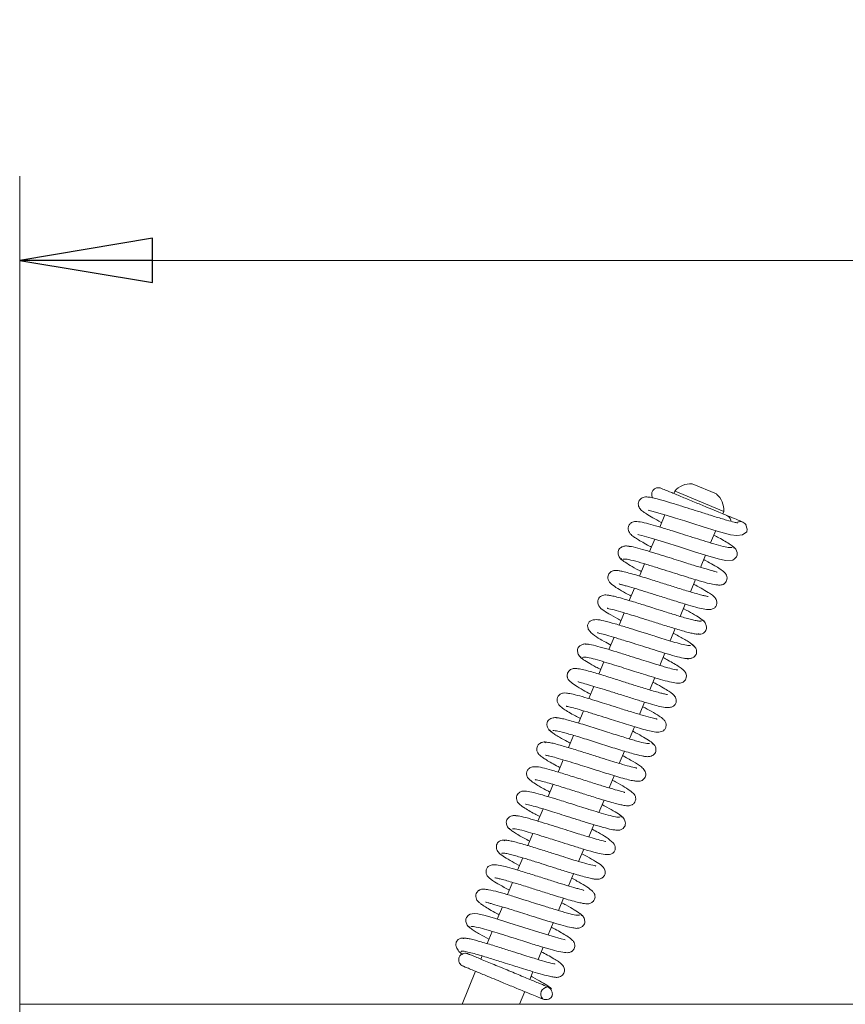
# Model space of a CAD drawing. Extents: x -5373 to -1625, y 1331 to 4826.
# Drawn here: x -4924 to -4768, y 2498 to 2684 of the extents above; entities that cross this region are included whole.
import ezdxf

# ---------------------------------------------------------------- set-up
doc = ezdxf.new("R2010")
doc.units = 0
doc.header["$LTSCALE"] = 5
doc.layers.add('LAYER14', color=11, linetype='Continuous')
doc.layers.add('SLD-0', color=7, linetype='Continuous')
doc.styles.add('STANDARD-BrunnerGroßer Text', font='ARIAL.TTF')
doc.dimstyles.new('STANDARD-Brunner-IIGroßer Text', dxfattribs={"dimscale": 5, "dimtxt": 8, "dimasz": 5, "dimexe": 3.175, "dimexo": 0, "dimgap": 0.762, "dimtad": 1, "dimdec": 0, "dimrnd": 1e-08, "dimtxsty": 'STANDARD-BrunnerGroßer Text', "dimblk": 'Filled-1', "dimcen": 0.09, "dimdle": 10, "dimclrd": 7, "dimclre": 7, "dimclrt": 7, "dimadec": 1, "dimazin": 2, "dimtfac": 0.666667, "dimtdec": 0, "dimtmove": 0, "dimatfit": 3, "dimldrblk": 'Filled-1', "dimfxl": 1, "dimtolj": 1, "dimlwd": 15, "dimlwe": 15, "dimarcsym": 0})

# ---------------------------------------------------------------- blocks, each defined once
blk = doc.blocks.new('Filled-1')
at = {"color": 0}
for p, q in [((0, 0), (-1, 0.1667)), ((-1, 0.1667), (-1, -0.1667)), ((-1, 0), (0, 0)), ((-1, -0.1667), (0, 0))]:
    blk.add_line(p, q, dxfattribs=at)
at = {"color": 0, "flags": 128}
blk.add_lwpolyline([(-1, -0.1667), (0, 0), (-1, 0.1667), (-1, -0.1667)], dxfattribs=at)
at = {"color": 0}
blk.add_solid([(-1, -0.1667), (0, 0), (-1, 0.1667), (-1, -0.1667)], dxfattribs=at)
blk = doc.blocks.new('*D67')
at = {"layer": 'Defpoints', "color": 0}
for p in [(-3927.21, 2638.71), (-4923.81, 2498.47), (-3927.21, 2498.47)]:
    blk.add_point(p, dxfattribs=at)
at = {"layer": 'SLD-0', "color": 7, "lineweight": 15}
for p, q in [((-4923.81, 2498.47), (-4923.81, 2654.59)), ((-3927.21, 2498.47), (-3927.21, 2654.59)), ((-4898.81, 2638.71), (-3952.21, 2638.71))]:
    blk.add_line(p, q, dxfattribs=at)
at = {"layer": 'SLD-0', "color": 7, "lineweight": 15, "xscale": 25, "yscale": 25, "zscale": 25, "rotation": 180}
blk.add_blockref('Filled-1', (-4923.81, 2638.71), dxfattribs=at)
at = {"layer": 'SLD-0', "color": 7, "lineweight": 15, "xscale": 25, "yscale": 25, "zscale": 25}
blk.add_blockref('Filled-1', (-3927.21, 2638.71), dxfattribs=at)
at = {"layer": 'SLD-0', "color": 7, "lineweight": 15, "insert": (-4421.68, 2683.37), "char_height": 40, "attachment_point": 2, "style": 'STANDARD-BrunnerGroßer Text'}
blk.add_mtext('\\A1;997', dxfattribs=at)

msp = doc.modelspace()

# ---------------------------------------------------------------- linework, layer by layer
at = {"color": 7, "linetype": 'Continuous', "lineweight": 15}
for p, q in [((-4800.42, 2595.23), (-4800.61, 2594.77)), ((-4800.34, 2595.2), (-4800.42, 2595.23)), ((-4791.18, 2591.4), (-4800.34, 2595.2)), ((-4797.11, 2596.57), (-4797.15, 2596.58)), ((-4792.53, 2594.67), (-4797.11, 2596.57)), ((-4791.37, 2590.94), (-4791.18, 2591.4)), ((-4802.27, 2590.75), (-4803.23, 2588.44)), ((-4793.64, 2585.46), (-4792.68, 2587.77)), ((-4804.19, 2586.13), (-4805.14, 2583.82)), ((-4795.55, 2580.84), (-4794.6, 2583.15)), ((-4806.1, 2581.51), (-4807.06, 2579.2)), ((-4797.47, 2576.22), (-4796.51, 2578.53)), ((-4808.01, 2576.89), (-4808.97, 2574.58)), ((-4799.38, 2571.6), (-4798.43, 2573.9)), ((-4809.93, 2572.27), (-4810.88, 2569.96)), ((-4801.29, 2566.98), (-4800.34, 2569.29)), ((-4811.84, 2567.65), (-4812.8, 2565.34)), ((-4803.21, 2562.36), (-4802.25, 2564.67)), ((-4813.75, 2563.03), (-4814.71, 2560.73)), ((-4805.12, 2557.74), (-4804.17, 2560.05)), ((-4815.67, 2558.41), (-4816.62, 2556.1)), ((-4807.03, 2553.12), (-4806.08, 2555.43)), ((-4817.58, 2553.79), (-4818.54, 2551.49)), ((-4808.95, 2548.51), (-4807.99, 2550.81)), ((-4819.5, 2549.17), (-4820.45, 2546.86)), ((-4810.86, 2543.88), (-4809.9, 2546.19)), ((-4821.41, 2544.55), (-4822.36, 2542.24)), ((-4812.77, 2539.26), (-4811.82, 2541.57)), ((-4823.32, 2539.94), (-4824.28, 2537.63)), ((-4814.69, 2534.65), (-4813.73, 2536.95)), ((-4825.23, 2535.31), (-4826.19, 2533.01)), ((-4816.6, 2530.03), (-4815.65, 2532.33)), ((-4827.15, 2530.7), (-4828.1, 2528.39)), ((-4829.06, 2526.07), (-4830.02, 2523.77)), ((-4818.52, 2525.4), (-4817.56, 2527.72)), ((-4820.43, 2520.79), (-4819.47, 2523.09)), ((-4830.97, 2521.46), (-4831.93, 2519.15)), ((-4832.89, 2516.84), (-4833.84, 2514.53)), ((-4822.34, 2516.17), (-4821.39, 2518.47)), ((-4824.25, 2511.55), (-4823.3, 2513.85)), ((-4834.8, 2512.22), (-4835.76, 2509.91)), ((-4841, 2508.38), (-4840.45, 2507.95)), ((-4836.71, 2507.6), (-4836.96, 2507)), ((-4826.17, 2506.93), (-4825.21, 2509.23)), ((-4837.92, 2504.69), (-4840.49, 2498.47)), ((-4827.72, 2503.17), (-4827.13, 2504.62)), ((-4829.67, 2498.47), (-4828.68, 2500.86)), ((-4825.57, 2499.78), (-4825.25, 2499.52))]:
    msp.add_line(p, q, dxfattribs=at)
at = {"color": 7, "linetype": 'Continuous', "lineweight": 15, "flags": 128}
for points in [[(-4805.43, 2591.63), (-4805.4, 2591.59), (-4805.2, 2591.54), (-4804.48, 2591.37), (-4803.41, 2591.08), (-4802, 2590.67), (-4800.29, 2590.14), (-4798.51, 2589.58), (-4796.8, 2589.04), (-4795.21, 2588.54), (-4792.39, 2587.68), (-4789.89, 2587), (-4788.72, 2586.84), (-4787.64, 2586.95), (-4786.85, 2587.52), (-4786.75, 2588.06), (-4787.01, 2588.88), (-4787.01, 2588.88)], [(-4786.98, 2588.83), (-4787.18, 2589.1), (-4787.58, 2589.37)], [(-4807.35, 2587.05), (-4807.36, 2587.05), (-4807.15, 2586.97), (-4806.63, 2586.83), (-4804.84, 2586.32), (-4802.34, 2585.57), (-4799.52, 2584.68), (-4796.7, 2583.79), (-4794.16, 2583.01), (-4792.22, 2582.47), (-4790.87, 2582.16), (-4789.49, 2582.22), (-4789.13, 2582.42), (-4788.77, 2582.85), (-4788.67, 2583.15), (-4788.67, 2583.62), (-4788.92, 2584.26), (-4789.21, 2584.6), (-4789.62, 2584.87), (-4789.62, 2584.87)], [(-4821.08, 2510.62), (-4821.08, 2510.63), (-4821.27, 2510.71), (-4821.78, 2510.84), (-4823.53, 2511.33), (-4826.01, 2512.08), (-4828.82, 2512.97), (-4831.65, 2513.86), (-4834.2, 2514.64), (-4836.15, 2515.19), (-4837.52, 2515.5), (-4838.22, 2515.57), (-4838.94, 2515.45), (-4839.3, 2515.26), (-4839.67, 2514.83), (-4839.77, 2514.53), (-4839.77, 2514.06), (-4839.52, 2513.42), (-4839.24, 2513.08), (-4838.83, 2512.81), (-4838.83, 2512.81)], [(-4823.61, 2501.4), (-4823.93, 2501.6), (-4824.18, 2501.67)]]:
    msp.add_lwpolyline(points, dxfattribs=at)
at = {"color": 7, "linetype": 'Continuous', "lineweight": 15}
for centre, radius, start, end in [((-4797.41, 2592.59), 4, 86.2722, 138.7278), ((-4795.17, 2591.66), 4, 356.2722, 48.7278), ((-4824.4, 2500.43), 1.25, 157.1587, 227.0976), ((-4824.39, 2500.44), 1.25, 91.6571, 157.7245)]:
    msp.add_arc(centre, radius, start, end, dxfattribs=at)
for points, knots in [([(-4803.02, 2595.77), (-4803.11, 2595.8), (-4803.3, 2595.86), (-4803.58, 2595.87), (-4803.85, 2595.82), (-4804.13, 2595.71), (-4804.4, 2595.51), (-4804.6, 2595.23), (-4804.73, 2594.93), (-4804.77, 2594.62), (-4804.72, 2594.3), (-4804.65, 2594.07), (-4804.56, 2593.96), (-4804.53, 2593.93)], [0, 0, 0, 0, 0.0938439, 0.1838199, 0.2678344, 0.3445891, 0.4743759, 0.5757621, 0.6611191, 0.7799082, 0.8615413, 0.9626941, 1, 1, 1, 1]), ([(-4790.59, 2590.62), (-4790.74, 2590.68), (-4791.05, 2590.81), (-4792.46, 2591.39), (-4794.4, 2592.2), (-4796.71, 2593.15), (-4799.05, 2594.12), (-4801.09, 2594.97), (-4802.6, 2595.59), (-4802.88, 2595.71), (-4803.02, 2595.77)], [0, 0, 0, 0, 0.1119802, 0.2276755, 0.3470888, 0.4702225, 0.5970788, 0.7276594, 0.861966, 1, 1, 1, 1]), ([(-4788.59, 2589.17), (-4788.6, 2589.18), (-4788.63, 2589.24), (-4789.22, 2589.35), (-4790.62, 2589.74), (-4792.72, 2590.37), (-4794.98, 2591.08), (-4797.09, 2591.75), (-4799.18, 2592.41), (-4801.37, 2593.09), (-4803.36, 2593.66), (-4804.75, 2594.01), (-4805.6, 2594.12), (-4806.02, 2594.13), (-4806.57, 2593.97), (-4806.96, 2593.67), (-4807.22, 2593.25), (-4807.33, 2592.65), (-4807.05, 2591.91), (-4806.48, 2591.41), (-4805.76, 2590.91), (-4804.54, 2590.19), (-4803.55, 2589.63), (-4802.9, 2589.29), (-4802.88, 2589.28)], [0, 0, 0, 0, 0.013352, 0.064438, 0.132933, 0.209074, 0.274745, 0.32938, 0.385316, 0.450659, 0.525557, 0.593732, 0.643595, 0.675661, 0.691401, 0.709519, 0.728005, 0.745936, 0.782728, 0.827122, 0.879099, 0.93589, 0.99765, 1, 1, 1, 1]), ([(-4789.62, 2584.58), (-4789.79, 2584.56), (-4790.12, 2584.51), (-4791.59, 2584.86), (-4793.44, 2585.39), (-4795.45, 2586.01), (-4797.43, 2586.63), (-4799.23, 2587.2), (-4800.78, 2587.69), (-4802.04, 2588.08), (-4803.09, 2588.4), (-4804.36, 2588.78), (-4805.86, 2589.2), (-4807.27, 2589.48), (-4808.02, 2589.49), (-4808.42, 2589.36), (-4808.58, 2589.27), (-4808.71, 2589.18), (-4808.91, 2588.99), (-4809.09, 2588.7), (-4809.21, 2588.28), (-4809.17, 2587.78), (-4808.96, 2587.37), (-4808.65, 2587), (-4808.23, 2586.67), (-4807.43, 2586.14), (-4806.46, 2585.57), (-4805.53, 2585.06), (-4804.92, 2584.73), (-4804.79, 2584.66)], [0, 0, 0, 0, 0.076259, 0.146897, 0.211801, 0.270915, 0.32416, 0.371476, 0.4128, 0.448099, 0.47752, 0.505992, 0.566807, 0.63371, 0.689719, 0.707579, 0.713944, 0.71866, 0.72744, 0.739423, 0.754819, 0.772288, 0.788248, 0.803634, 0.856272, 0.894555, 0.940729, 0.987655, 1, 1, 1, 1]), ([(-4789.81, 2589.53), (-4789.82, 2589.6), (-4789.84, 2589.78), (-4789.96, 2590.07), (-4790.2, 2590.4), (-4790.45, 2590.54), (-4790.59, 2590.62)], [0, 0, 0, 0, 0.157384, 0.388503, 0.669527, 1, 1, 1, 1]), ([(-4787.58, 2589.37), (-4787.91, 2589.51), (-4788.46, 2589.73), (-4789.78, 2590.28), (-4790.31, 2590.5)], [0, 0, 0, 0, 0.602268, 1, 1, 1, 1]), ([(-4788.59, 2589.33), (-4788.58, 2589.34), (-4788.48, 2589.39), (-4788.27, 2589.45), (-4787.93, 2589.48), (-4787.7, 2589.41), (-4787.58, 2589.37)], [0, 0, 0, 0, 0.030596, 0.313318, 0.638038, 1, 1, 1, 1]), ([(-4789.27, 2584.46), (-4789.26, 2584.52), (-4789.25, 2584.66), (-4789.88, 2585.12), (-4790.86, 2585.72), (-4791.93, 2586.33), (-4792.72, 2586.76), (-4793.03, 2586.92)], [0, 0, 0, 0, 0.221845, 0.457216, 0.674039, 0.872528, 1, 1, 1, 1]), ([(-4808.84, 2584.77), (-4809.07, 2584.82), (-4809.52, 2584.92), (-4810.15, 2584.81), (-4810.64, 2584.56), (-4810.95, 2584.2), (-4811.09, 2583.84), (-4811.1, 2583.31), (-4810.87, 2582.74), (-4810.49, 2582.31), (-4810.23, 2582.15), (-4810.09, 2582.07)], [0, 0, 0, 0, 0.115539, 0.236446, 0.358784, 0.479481, 0.598406, 0.723703, 0.858248, 0.928843, 1, 1, 1, 1]), ([(-4792.41, 2579.91), (-4792.42, 2579.93), (-4792.46, 2579.97), (-4792.81, 2580.05), (-4793.53, 2580.26), (-4794.83, 2580.62), (-4796.57, 2581.14), (-4798.19, 2581.65), (-4799.75, 2582.14), (-4801.57, 2582.72), (-4803.57, 2583.35), (-4805.63, 2583.98), (-4807.48, 2584.5), (-4808.69, 2584.81), (-4808.93, 2584.79), (-4808.98, 2584.79)], [0, 0, 0, 0, 0.036418, 0.09335, 0.149591, 0.254174, 0.350759, 0.409081, 0.477353, 0.555653, 0.644044, 0.742592, 0.851377, 0.970517, 1, 1, 1, 1]), ([(-4810.49, 2582.51), (-4810.46, 2582.41), (-4810.39, 2582.19), (-4809.25, 2581.46), (-4807.97, 2580.72), (-4807.01, 2580.21), (-4806.71, 2580.04)], [0, 0, 0, 0, 0.31483, 0.609546, 0.878074, 1, 1, 1, 1]), ([(-4810.13, 2582.37), (-4809.96, 2582.4), (-4809.63, 2582.47), (-4807.92, 2582.04), (-4805.81, 2581.43), (-4803.56, 2580.73), (-4801.44, 2580.06), (-4799.6, 2579.48), (-4798.1, 2579.01), (-4796.49, 2578.51), (-4794.66, 2577.97), (-4793.1, 2577.6), (-4792.17, 2577.49), (-4791.67, 2577.51), (-4791.37, 2577.59), (-4791.18, 2577.69), (-4791.03, 2577.79), (-4790.8, 2578.01), (-4790.61, 2578.35), (-4790.51, 2578.86), (-4790.65, 2579.4), (-4790.9, 2579.75), (-4791.12, 2579.97), (-4791.51, 2580.29), (-4792.15, 2580.72), (-4793.17, 2581.33), (-4794.15, 2581.88), (-4794.82, 2582.24), (-4794.95, 2582.3)], [0, 0, 0, 0, 0.084581, 0.162134, 0.232521, 0.295615, 0.351348, 0.399598, 0.440318, 0.473614, 0.539612, 0.614144, 0.653191, 0.684437, 0.706727, 0.714483, 0.720041, 0.730042, 0.743921, 0.762335, 0.78115, 0.797411, 0.818192, 0.848163, 0.887229, 0.93532, 0.988396, 1, 1, 1, 1]), ([(-4794.11, 2575.33), (-4794.11, 2575.33), (-4794.1, 2575.34), (-4794.27, 2575.36), (-4794.64, 2575.44), (-4795.34, 2575.61), (-4796.35, 2575.89), (-4797.9, 2576.34), (-4799.95, 2576.98), (-4802.48, 2577.78), (-4804.63, 2578.46), (-4806.49, 2579.04), (-4808.02, 2579.49), (-4809.36, 2579.87), (-4810.36, 2580.11), (-4811.01, 2580.23), (-4811.42, 2580.26), (-4811.7, 2580.26), (-4812.04, 2580.21), (-4812.51, 2580.02), (-4812.91, 2579.54), (-4813.05, 2578.99), (-4812.93, 2578.24), (-4812.35, 2577.66), (-4811.26, 2576.9), (-4809.94, 2576.13), (-4808.98, 2575.62), (-4808.62, 2575.42)], [0, 0, 0, 0, 0.007637, 0.031492, 0.062314, 0.100235, 0.144552, 0.187681, 0.263741, 0.326497, 0.39727, 0.441099, 0.490589, 0.544368, 0.591063, 0.62825, 0.655846, 0.673752, 0.685937, 0.70807, 0.731671, 0.747408, 0.769258, 0.831004, 0.899836, 0.962302, 1, 1, 1, 1]), ([(-4810.88, 2577.82), (-4810.88, 2577.8), (-4810.89, 2577.72), (-4810.69, 2577.65), (-4810.14, 2577.49), (-4809.12, 2577.22), (-4807.66, 2576.79), (-4805.57, 2576.15), (-4803.24, 2575.41), (-4800.73, 2574.61), (-4798.37, 2573.88), (-4796.42, 2573.32), (-4795.05, 2572.97), (-4793.92, 2572.81), (-4793.12, 2573.04), (-4792.69, 2573.37), (-4792.44, 2573.95), (-4792.48, 2574.56), (-4792.7, 2574.98), (-4792.92, 2575.24), (-4793.33, 2575.61), (-4794.13, 2576.15), (-4795.22, 2576.79), (-4796.2, 2577.33), (-4796.72, 2577.61), (-4796.86, 2577.68)], [0, 0, 0, 0, 0.006277, 0.044373, 0.079664, 0.112843, 0.176703, 0.237896, 0.303287, 0.374769, 0.449809, 0.518653, 0.580533, 0.644131, 0.680063, 0.712482, 0.736163, 0.757522, 0.775352, 0.790804, 0.830314, 0.882161, 0.946536, 0.984968, 1, 1, 1, 1]), ([(-4795.44, 2570.8), (-4795.44, 2570.77), (-4795.41, 2570.67), (-4795.8, 2570.69), (-4796.5, 2570.81), (-4797.72, 2571.11), (-4799.53, 2571.63), (-4801.78, 2572.33), (-4803.69, 2572.93), (-4805.16, 2573.4), (-4806.39, 2573.79), (-4807.61, 2574.17), (-4808.96, 2574.58), (-4810.36, 2575), (-4811.58, 2575.33), (-4812.49, 2575.53), (-4813.12, 2575.63), (-4813.53, 2575.65), (-4813.98, 2575.6), (-4814.51, 2575.31), (-4814.8, 2574.9), (-4814.96, 2574.46), (-4814.88, 2573.62), (-4814.05, 2572.83), (-4812.92, 2572.13), (-4811.6, 2571.38), (-4810.73, 2570.91), (-4810.53, 2570.8)], [0, 0, 0, 0, 0.022544, 0.07158, 0.117548, 0.160396, 0.23638, 0.299646, 0.349946, 0.3871, 0.415028, 0.447732, 0.486485, 0.531402, 0.580529, 0.62302, 0.657246, 0.683141, 0.703214, 0.727347, 0.740343, 0.753307, 0.782489, 0.846417, 0.914107, 0.980162, 1, 1, 1, 1]), ([(-4813.16, 2573.15), (-4813.12, 2573.13), (-4812.99, 2573.08), (-4811.9, 2572.85), (-4810.42, 2572.42), (-4808.85, 2571.95), (-4807.29, 2571.46), (-4805.28, 2570.83), (-4802.89, 2570.07), (-4800.31, 2569.27), (-4798.34, 2568.7), (-4797.06, 2568.38), (-4796.33, 2568.25), (-4795.92, 2568.24), (-4795.92, 2568.34), (-4795.92, 2568.37)], [0, 0, 0, 0, 0.041283, 0.137675, 0.232098, 0.283847, 0.349084, 0.428063, 0.520863, 0.627669, 0.748634, 0.814748, 0.884533, 0.957987, 1, 1, 1, 1]), ([(-4794.95, 2570.7), (-4795.14, 2570.88), (-4795.51, 2571.22), (-4796.96, 2572.07), (-4798.09, 2572.7), (-4798.74, 2573.05), (-4798.77, 2573.07)], [0, 0, 0, 0, 0.373747, 0.702466, 0.986701, 1, 1, 1, 1]), ([(-4797.45, 2566.11), (-4797.65, 2566.1), (-4798.02, 2566.09), (-4799.45, 2566.44), (-4801.09, 2566.91), (-4802.73, 2567.41), (-4804.2, 2567.87), (-4805.39, 2568.25), (-4806.38, 2568.56), (-4807.66, 2568.97), (-4809.49, 2569.54), (-4811.81, 2570.25), (-4813.73, 2570.78), (-4815.14, 2571.06), (-4816.05, 2570.92), (-4816.49, 2570.59), (-4816.67, 2570.36), (-4816.82, 2570.01), (-4816.84, 2569.75), (-4816.77, 2569.31), (-4816.35, 2568.6), (-4815.26, 2567.74), (-4813.94, 2566.99), (-4812.89, 2566.42), (-4812.45, 2566.19)], [0, 0, 0, 0, 0.075541, 0.142823, 0.20159, 0.251681, 0.292906, 0.325159, 0.348803, 0.372407, 0.429198, 0.49906, 0.57962, 0.648543, 0.701443, 0.720451, 0.733371, 0.742476, 0.759263, 0.785915, 0.821763, 0.892266, 0.955064, 1, 1, 1, 1]), ([(-4796.29, 2568.32), (-4796.11, 2568.28), (-4795.73, 2568.19), (-4795.19, 2568.32), (-4794.77, 2568.6), (-4794.51, 2568.96), (-4794.41, 2569.33), (-4794.44, 2569.88), (-4794.7, 2570.46), (-4795.11, 2570.91), (-4795.4, 2571.08), (-4795.55, 2571.16)], [0, 0, 0, 0, 0.091844, 0.193661, 0.30248, 0.416728, 0.537843, 0.675336, 0.830942, 0.914601, 1, 1, 1, 1]), ([(-4814.98, 2568.57), (-4814.99, 2568.56), (-4815.02, 2568.49), (-4814.3, 2568.37), (-4812.92, 2567.97), (-4811.26, 2567.48), (-4809.69, 2566.99), (-4808.15, 2566.51), (-4806.34, 2565.94), (-4804.33, 2565.3), (-4802.23, 2564.65), (-4800.25, 2564.08), (-4798.57, 2563.65), (-4798.09, 2563.64), (-4797.84, 2563.64)], [0, 0, 0, 0, 0.017515, 0.118524, 0.212138, 0.301411, 0.356393, 0.420392, 0.493525, 0.575876, 0.667566, 0.768711, 0.879487, 1, 1, 1, 1]), ([(-4796.92, 2565.97), (-4796.9, 2566.01), (-4796.83, 2566.08), (-4797.18, 2566.39), (-4797.83, 2566.83), (-4798.91, 2567.48), (-4800, 2568.07), (-4800.69, 2568.45)], [0, 0, 0, 0, 0.1373932, 0.341089, 0.5313121, 0.7080948, 1, 1, 1, 1]), ([(-4816.59, 2566.3), (-4816.8, 2566.35), (-4817.23, 2566.45), (-4817.84, 2566.33), (-4818.32, 2566.07), (-4818.61, 2565.71), (-4818.74, 2565.35), (-4818.73, 2564.8), (-4818.49, 2564.23), (-4818.1, 2563.78), (-4817.82, 2563.62), (-4817.68, 2563.53)], [0, 0, 0, 0, 0.108058, 0.223249, 0.341914, 0.461345, 0.581674, 0.710908, 0.85131, 0.92528, 1, 1, 1, 1]), ([(-4799.9, 2561.47), (-4799.91, 2561.48), (-4799.93, 2561.5), (-4800.49, 2561.6), (-4801.46, 2561.85), (-4802.65, 2562.19), (-4803.88, 2562.56), (-4805.4, 2563.03), (-4807.2, 2563.6), (-4809.25, 2564.25), (-4811.42, 2564.93), (-4813.56, 2565.58), (-4815.44, 2566.11), (-4816.86, 2566.42), (-4817.1, 2566.33), (-4817.22, 2566.28)], [0, 0, 0, 0, 0.031907, 0.095565, 0.17764, 0.227444, 0.284294, 0.34826, 0.419404, 0.497758, 0.583413, 0.676396, 0.77678, 0.884641, 1, 1, 1, 1]), ([(-4798.6, 2563.73), (-4798.37, 2563.67), (-4797.92, 2563.57), (-4797.28, 2563.67), (-4796.79, 2563.92), (-4796.47, 2564.26), (-4796.31, 2564.61), (-4796.27, 2565.03), (-4796.37, 2565.44), (-4796.53, 2565.76), (-4796.79, 2566.07), (-4797.03, 2566.21), (-4797.16, 2566.28)], [0, 0, 0, 0, 0.128447, 0.258822, 0.386307, 0.507099, 0.620986, 0.738413, 0.800565, 0.865273, 0.932155, 1, 1, 1, 1]), ([(-4818.16, 2564), (-4818.08, 2563.88), (-4817.94, 2563.65), (-4816.83, 2562.94), (-4815.6, 2562.23), (-4814.67, 2561.73), (-4814.36, 2561.57)], [0, 0, 0, 0, 0.312568, 0.60215, 0.868824, 1, 1, 1, 1]), ([(-4817.76, 2563.85), (-4817.68, 2563.9), (-4817.51, 2564), (-4816.29, 2563.75), (-4814.65, 2563.3), (-4812.79, 2562.74), (-4810.92, 2562.16), (-4809.18, 2561.61), (-4807.65, 2561.13), (-4806.06, 2560.63), (-4804.36, 2560.1), (-4802.54, 2559.56), (-4800.93, 2559.15), (-4799.87, 2558.98), (-4799.2, 2559.01), (-4798.69, 2559.29), (-4798.36, 2559.64), (-4798.19, 2560.1), (-4798.21, 2560.67), (-4798.43, 2561.12), (-4798.65, 2561.38), (-4798.97, 2561.67), (-4799.57, 2562.1), (-4800.48, 2562.66), (-4801.53, 2563.25), (-4802.29, 2563.66), (-4802.6, 2563.83)], [0, 0, 0, 0, 0.06974, 0.137864, 0.200436, 0.257401, 0.30867, 0.354192, 0.393891, 0.42774, 0.481649, 0.537524, 0.599035, 0.662916, 0.708019, 0.722485, 0.736953, 0.755233, 0.774809, 0.791723, 0.806705, 0.835199, 0.874775, 0.925323, 0.968936, 1, 1, 1, 1]), ([(-4801.76, 2556.85), (-4801.76, 2556.86), (-4801.77, 2556.87), (-4801.96, 2556.89), (-4802.36, 2556.98), (-4803.06, 2557.15), (-4804.07, 2557.43), (-4805.62, 2557.88), (-4807.64, 2558.51), (-4810.01, 2559.26), (-4812.4, 2560.02), (-4814.46, 2560.66), (-4816.11, 2561.14), (-4817.33, 2561.47), (-4818.28, 2561.69), (-4818.93, 2561.78), (-4819.3, 2561.79), (-4819.66, 2561.74), (-4820.05, 2561.58), (-4820.4, 2561.27), (-4820.6, 2560.92), (-4820.67, 2560.61), (-4820.67, 2560.37), (-4820.65, 2560.21), (-4820.62, 2560.05), (-4820.49, 2559.72), (-4820.09, 2559.26), (-4819.16, 2558.58), (-4817.84, 2557.79), (-4816.75, 2557.21), (-4816.27, 2556.95)], [0, 0, 0, 0, 0.012014, 0.035914, 0.066452, 0.103743, 0.147279, 0.189856, 0.26482, 0.326218, 0.385831, 0.4618, 0.506262, 0.552905, 0.605076, 0.644495, 0.671025, 0.684917, 0.700331, 0.716983, 0.73164, 0.743272, 0.752184, 0.756027, 0.761154, 0.775688, 0.822046, 0.885629, 0.9495, 1, 1, 1, 1]), ([(-4818.59, 2559.32), (-4818.59, 2559.29), (-4818.58, 2559.22), (-4818.29, 2559.15), (-4817.54, 2558.95), (-4816.34, 2558.62), (-4814.59, 2558.09), (-4812.6, 2557.47), (-4810.38, 2556.77), (-4808.05, 2556.03), (-4805.92, 2555.37), (-4804.16, 2554.87), (-4802.85, 2554.52), (-4801.7, 2554.36), (-4800.87, 2554.53), (-4800.48, 2554.78), (-4800.26, 2555.09), (-4800.13, 2555.41), (-4800.09, 2555.89), (-4800.28, 2556.41), (-4800.5, 2556.69), (-4800.81, 2556.99), (-4801.35, 2557.39), (-4802.29, 2557.98), (-4803.35, 2558.58), (-4804.24, 2559.06), (-4804.52, 2559.2)], [0, 0, 0, 0, 0.0198468, 0.0517384, 0.0825482, 0.142039, 0.1988136, 0.2561958, 0.3186578, 0.3862565, 0.454174, 0.5160615, 0.5721907, 0.6345274, 0.6716681, 0.7067493, 0.7202612, 0.7311373, 0.7511213, 0.7689336, 0.7904899, 0.8156494, 0.8575823, 0.9090976, 0.9719711, 1, 1, 1, 1]), ([(-4803.72, 2552.23), (-4803.75, 2552.24), (-4803.83, 2552.27), (-4804.65, 2552.44), (-4806.24, 2552.88), (-4808.42, 2553.53), (-4810.67, 2554.24), (-4812.69, 2554.89), (-4814.59, 2555.48), (-4816.51, 2556.08), (-4818.39, 2556.63), (-4819.83, 2557), (-4820.79, 2557.15), (-4821.24, 2557.19), (-4821.79, 2557.05), (-4822.23, 2556.77), (-4822.55, 2556.27), (-4822.61, 2555.77), (-4822.48, 2555.28), (-4822.06, 2554.66), (-4821.36, 2554.14), (-4820.4, 2553.55), (-4819.31, 2552.93), (-4818.51, 2552.5), (-4818.19, 2552.33)], [0, 0, 0, 0, 0.033297, 0.087268, 0.157202, 0.23037, 0.294298, 0.348746, 0.397017, 0.453226, 0.519171, 0.587229, 0.63965, 0.675733, 0.692183, 0.711274, 0.731216, 0.754389, 0.782138, 0.810061, 0.863378, 0.915363, 0.966387, 1, 1, 1, 1]), ([(-4820.87, 2554.68), (-4820.86, 2554.67), (-4820.84, 2554.64), (-4820.13, 2554.52), (-4818.85, 2554.17), (-4816.95, 2553.61), (-4814.86, 2552.96), (-4812.89, 2552.34), (-4811.13, 2551.78), (-4809.47, 2551.26), (-4807.8, 2550.74), (-4806.17, 2550.27), (-4804.86, 2549.93), (-4803.71, 2549.72), (-4802.85, 2549.85), (-4802.39, 2550.15), (-4802.06, 2550.64), (-4802, 2551.26), (-4802.19, 2551.78), (-4802.4, 2552.06), (-4802.7, 2552.36), (-4803.39, 2552.87), (-4804.61, 2553.6), (-4805.87, 2554.28), (-4806.43, 2554.58)], [0, 0, 0, 0, 0.016028, 0.070781, 0.131915, 0.199016, 0.262684, 0.317531, 0.363558, 0.409519, 0.460634, 0.517069, 0.577917, 0.634617, 0.686331, 0.710119, 0.733198, 0.755811, 0.776025, 0.792552, 0.811916, 0.866021, 0.940371, 1, 1, 1, 1]), ([(-4821.88, 2552.38), (-4822.16, 2552.44), (-4822.68, 2552.56), (-4823.49, 2552.48), (-4824.08, 2552.18), (-4824.33, 2551.88), (-4824.48, 2551.48), (-4824.51, 2551.1), (-4824.42, 2550.67), (-4824.12, 2550.16), (-4823.75, 2549.92), (-4823.55, 2549.79)], [0, 0, 0, 0, 0.139953, 0.266358, 0.464935, 0.585755, 0.640625, 0.701466, 0.78303, 0.883995, 1, 1, 1, 1]), ([(-4805.14, 2547.61), (-4805.36, 2547.62), (-4805.81, 2547.64), (-4807.46, 2548.06), (-4809.78, 2548.74), (-4812.69, 2549.66), (-4815.89, 2550.68), (-4818.45, 2551.47), (-4820.21, 2551.98), (-4821.33, 2552.28), (-4822.23, 2552.47), (-4822.55, 2552.49), (-4822.72, 2552.5)], [0, 0, 0, 0, 0.104491, 0.214744, 0.330755, 0.452582, 0.580278, 0.713848, 0.783136, 0.853938, 0.926216, 1, 1, 1, 1]), ([(-4823.89, 2550.2), (-4823.91, 2550.18), (-4824.01, 2550.14), (-4823.76, 2549.89), (-4823.22, 2549.49), (-4822.18, 2548.85), (-4821.12, 2548.25), (-4820.2, 2547.76), (-4820.1, 2547.71)], [0, 0, 0, 0, 0.080324, 0.283466, 0.473095, 0.649266, 0.960886, 1, 1, 1, 1]), ([(-4823.39, 2550.09), (-4823.12, 2550.07), (-4822.58, 2550.04), (-4820.7, 2549.54), (-4818.17, 2548.78), (-4815.15, 2547.83), (-4811.99, 2546.82), (-4809.08, 2545.93), (-4806.74, 2545.28), (-4806.05, 2545.21), (-4805.7, 2545.18)], [0, 0, 0, 0, 0.11428, 0.23158, 0.351896, 0.475261, 0.601733, 0.73134, 0.864087, 1, 1, 1, 1]), ([(-4804.63, 2547.51), (-4804.58, 2547.55), (-4804.47, 2547.66), (-4805.24, 2548.21), (-4806.55, 2548.99), (-4807.65, 2549.6), (-4808.29, 2549.95), (-4808.34, 2549.97)], [0, 0, 0, 0, 0.199048, 0.491019, 0.752113, 0.982767, 1, 1, 1, 1]), ([(-4824.32, 2547.83), (-4824.48, 2547.87), (-4824.8, 2547.95), (-4825.35, 2547.9), (-4825.83, 2547.7), (-4826.14, 2547.4), (-4826.3, 2547.13), (-4826.41, 2546.79), (-4826.42, 2546.33), (-4826.22, 2545.83), (-4825.87, 2545.42), (-4825.4, 2545.06), (-4824.57, 2544.52), (-4823.61, 2543.96), (-4822.72, 2543.46), (-4822.13, 2543.15), (-4822.01, 2543.09)], [0, 0, 0, 0, 0.045327, 0.087245, 0.157598, 0.209372, 0.243387, 0.281737, 0.318129, 0.382879, 0.437272, 0.596943, 0.706314, 0.835186, 0.966484, 1, 1, 1, 1]), ([(-4807.58, 2543), (-4807.6, 2543.01), (-4807.64, 2543.04), (-4808.56, 2543.21), (-4809.94, 2543.61), (-4811.44, 2544.05), (-4812.97, 2544.52), (-4814.95, 2545.15), (-4817.34, 2545.91), (-4819.98, 2546.73), (-4822.03, 2547.34), (-4823.41, 2547.7), (-4824.24, 2547.87), (-4824.79, 2547.92), (-4824.84, 2547.83), (-4824.86, 2547.79)], [0, 0, 0, 0, 0.0297669, 0.1250051, 0.218517, 0.2698064, 0.3344687, 0.4127498, 0.5047138, 0.6105278, 0.7303205, 0.7957759, 0.8648521, 0.9375425, 1, 1, 1, 1]), ([(-4806.53, 2545.29), (-4806.26, 2545.23), (-4805.74, 2545.12), (-4804.93, 2545.2), (-4804.35, 2545.51), (-4804.09, 2545.82), (-4803.95, 2546.22), (-4803.93, 2546.62), (-4804.03, 2547.03), (-4804.31, 2547.48), (-4804.62, 2547.68), (-4804.78, 2547.78)], [0, 0, 0, 0, 0.149477, 0.284873, 0.498784, 0.631048, 0.694144, 0.755724, 0.828493, 0.911115, 1, 1, 1, 1]), ([(-4824.73, 2545.45), (-4824.72, 2545.44), (-4824.7, 2545.42), (-4824.4, 2545.37), (-4823.7, 2545.21), (-4822.39, 2544.85), (-4820.65, 2544.33), (-4818.77, 2543.75), (-4817.01, 2543.19), (-4815.42, 2542.69), (-4813.93, 2542.22), (-4812.42, 2541.75), (-4810.85, 2541.28), (-4809.44, 2540.88), (-4808.38, 2540.63), (-4807.65, 2540.52), (-4807.25, 2540.51), (-4806.9, 2540.55), (-4806.55, 2540.68), (-4806.21, 2540.93), (-4805.94, 2541.33), (-4805.84, 2541.73), (-4805.89, 2542.29), (-4806.31, 2542.94), (-4807.24, 2543.66), (-4808.34, 2544.3), (-4809.55, 2544.97), (-4810.1, 2545.27), (-4810.25, 2545.35)], [0, 0, 0, 0, 0.019215, 0.047113, 0.093257, 0.149736, 0.210778, 0.265936, 0.31489, 0.357537, 0.396402, 0.440501, 0.490745, 0.547046, 0.598638, 0.639709, 0.670181, 0.682641, 0.6968, 0.712557, 0.728774, 0.74681, 0.768743, 0.815573, 0.859389, 0.94328, 0.984474, 1, 1, 1, 1]), ([(-4809.85, 2538.35), (-4809.86, 2538.39), (-4809.89, 2538.48), (-4810.41, 2538.59), (-4811.44, 2538.87), (-4813.01, 2539.32), (-4815.31, 2540.04), (-4817.92, 2540.87), (-4820.67, 2541.73), (-4823.11, 2542.48), (-4824.98, 2542.99), (-4826.2, 2543.28), (-4827.24, 2543.25), (-4827.84, 2543.01), (-4828.17, 2542.65), (-4828.3, 2542.25), (-4828.35, 2541.81), (-4828.17, 2541.25), (-4827.88, 2540.92), (-4827.34, 2540.44), (-4826.57, 2539.95), (-4825.54, 2539.35), (-4824.72, 2538.9), (-4824.12, 2538.57), (-4823.93, 2538.47)], [0, 0, 0, 0, 0.030931, 0.069128, 0.105067, 0.174003, 0.241022, 0.314328, 0.394809, 0.473521, 0.543771, 0.611234, 0.650209, 0.690613, 0.721408, 0.73305, 0.744254, 0.765983, 0.797094, 0.835399, 0.899061, 0.936836, 0.980111, 1, 1, 1, 1]), ([(-4826.68, 2540.82), (-4826.68, 2540.82), (-4826.67, 2540.81), (-4826.42, 2540.77), (-4825.9, 2540.65), (-4825, 2540.42), (-4823.77, 2540.08), (-4822.01, 2539.54), (-4819.83, 2538.86), (-4817.21, 2538.03), (-4815.07, 2537.35), (-4813.27, 2536.81), (-4811.92, 2536.42), (-4810.83, 2536.14), (-4810.04, 2535.97), (-4809.52, 2535.9), (-4809.18, 2535.89), (-4808.87, 2535.92), (-4808.44, 2536.06), (-4808.05, 2536.38), (-4807.84, 2536.77), (-4807.76, 2537.1), (-4807.77, 2537.37), (-4807.8, 2537.53), (-4807.85, 2537.71), (-4808.04, 2538.08), (-4808.57, 2538.6), (-4809.76, 2539.39), (-4811.04, 2540.13), (-4811.91, 2540.59), (-4812.17, 2540.73)], [0, 0, 0, 0, 0.014339, 0.041791, 0.077355, 0.121155, 0.169833, 0.214918, 0.292428, 0.355148, 0.428876, 0.473131, 0.52234, 0.570767, 0.610872, 0.642592, 0.665859, 0.681804, 0.698364, 0.716521, 0.732536, 0.745001, 0.754138, 0.759034, 0.765626, 0.784085, 0.841889, 0.911001, 0.974036, 1, 1, 1, 1]), ([(-4810.69, 2533.83), (-4810.77, 2533.78), (-4810.92, 2533.67), (-4812.1, 2533.91), (-4813.72, 2534.35), (-4815.57, 2534.9), (-4817.43, 2535.48), (-4819.17, 2536.03), (-4820.69, 2536.52), (-4822.29, 2537.02), (-4824, 2537.55), (-4825.83, 2538.09), (-4827.45, 2538.51), (-4828.52, 2538.7), (-4829.23, 2538.67), (-4829.75, 2538.39), (-4830.07, 2538.04), (-4830.25, 2537.58), (-4830.23, 2537.01), (-4830.01, 2536.56), (-4829.79, 2536.3), (-4829.48, 2536.01), (-4828.88, 2535.58), (-4827.97, 2535.03), (-4826.93, 2534.43), (-4826.17, 2534.02), (-4825.84, 2533.85)], [0, 0, 0, 0, 0.067316, 0.135425, 0.197988, 0.254948, 0.306215, 0.351735, 0.391433, 0.425281, 0.479187, 0.53504, 0.596479, 0.660354, 0.706355, 0.721657, 0.736763, 0.755207, 0.774819, 0.791791, 0.806841, 0.835242, 0.87449, 0.924477, 0.967558, 1, 1, 1, 1]), ([(-4828.54, 2536.21), (-4828.53, 2536.2), (-4828.51, 2536.18), (-4827.94, 2536.07), (-4826.67, 2535.74), (-4824.91, 2535.23), (-4822.98, 2534.63), (-4821.16, 2534.05), (-4819.11, 2533.4), (-4816.94, 2532.72), (-4814.81, 2532.08), (-4812.92, 2531.54), (-4812.17, 2531.41), (-4811.79, 2531.34)], [0, 0, 0, 0, 0.036435, 0.108916, 0.202531, 0.323565, 0.396237, 0.476981, 0.565832, 0.662897, 0.768204, 0.881841, 1, 1, 1, 1]), ([(-4810.29, 2533.69), (-4810.38, 2533.83), (-4810.57, 2534.09), (-4811.9, 2534.91), (-4813.13, 2535.61), (-4813.95, 2536.04), (-4814.08, 2536.11)], [0, 0, 0, 0, 0.343383, 0.659169, 0.9475, 1, 1, 1, 1]), ([(-4829.83, 2533.95), (-4830.05, 2534), (-4830.51, 2534.1), (-4831.15, 2534), (-4831.65, 2533.75), (-4831.97, 2533.42), (-4832.13, 2533.07), (-4832.17, 2532.65), (-4832.08, 2532.24), (-4831.92, 2531.92), (-4831.66, 2531.61), (-4831.42, 2531.47), (-4831.29, 2531.4)], [0, 0, 0, 0, 0.129926, 0.261392, 0.389533, 0.51049, 0.624018, 0.740635, 0.802268, 0.866418, 0.932725, 1, 1, 1, 1]), ([(-4813.46, 2529.11), (-4813.45, 2529.12), (-4813.4, 2529.19), (-4814.12, 2529.3), (-4815.46, 2529.69), (-4817.1, 2530.17), (-4818.66, 2530.65), (-4820.2, 2531.13), (-4822, 2531.71), (-4824.02, 2532.34), (-4826.12, 2533), (-4828.12, 2533.58), (-4829.82, 2534.01), (-4830.32, 2534.03), (-4830.58, 2534.04)], [0, 0, 0, 0, 0.015113, 0.115077, 0.208344, 0.297963, 0.353229, 0.417558, 0.491068, 0.573837, 0.665987, 0.767627, 0.878931, 1, 1, 1, 1]), ([(-4811.83, 2531.37), (-4811.62, 2531.33), (-4811.19, 2531.23), (-4810.59, 2531.35), (-4810.12, 2531.61), (-4809.83, 2531.97), (-4809.71, 2532.33), (-4809.71, 2532.88), (-4809.96, 2533.46), (-4810.36, 2533.9), (-4810.64, 2534.07), (-4810.78, 2534.15)], [0, 0, 0, 0, 0.106494, 0.220481, 0.338364, 0.457525, 0.57816, 0.708227, 0.849858, 0.924533, 1, 1, 1, 1]), ([(-4831.52, 2531.7), (-4831.55, 2531.68), (-4831.62, 2531.6), (-4831.29, 2531.31), (-4830.65, 2530.87), (-4829.58, 2530.22), (-4828.46, 2529.61), (-4827.76, 2529.23)], [0, 0, 0, 0, 0.127241, 0.330586, 0.52047, 0.696936, 1, 1, 1, 1]), ([(-4830.99, 2531.58), (-4830.78, 2531.58), (-4830.39, 2531.58), (-4828.93, 2531.22), (-4827.27, 2530.74), (-4825.27, 2530.13), (-4823.17, 2529.47), (-4820.97, 2528.77), (-4818.88, 2528.11), (-4816.59, 2527.41), (-4814.69, 2526.89), (-4813.29, 2526.62), (-4812.32, 2526.75), (-4811.73, 2527.29), (-4811.51, 2528.18), (-4811.95, 2528.91), (-4813.22, 2529.97), (-4814.55, 2530.7), (-4815.58, 2531.26), (-4815.99, 2531.49)], [0, 0, 0, 0, 0.075862, 0.143412, 0.202402, 0.252678, 0.326192, 0.373498, 0.430191, 0.499742, 0.579808, 0.648387, 0.701187, 0.733034, 0.759045, 0.822818, 0.894526, 0.9576, 1, 1, 1, 1]), ([(-4832.14, 2529.36), (-4832.32, 2529.4), (-4832.7, 2529.49), (-4833.24, 2529.36), (-4833.67, 2529.08), (-4833.93, 2528.72), (-4834.03, 2528.35), (-4834.01, 2527.8), (-4833.75, 2527.23), (-4833.34, 2526.78), (-4833.06, 2526.61), (-4832.91, 2526.52)], [0, 0, 0, 0, 0.093041, 0.195874, 0.305418, 0.419976, 0.540899, 0.677716, 0.832257, 0.915282, 1, 1, 1, 1]), ([(-4815.28, 2524.53), (-4815.31, 2524.54), (-4815.42, 2524.59), (-4816.48, 2524.81), (-4817.95, 2525.23), (-4819.5, 2525.7), (-4821.06, 2526.18), (-4823.06, 2526.82), (-4825.45, 2527.58), (-4828.05, 2528.38), (-4830.03, 2528.96), (-4831.32, 2529.28), (-4832.08, 2529.42), (-4832.51, 2529.44), (-4832.51, 2529.34), (-4832.52, 2529.3)], [0, 0, 0, 0, 0.039148, 0.135364, 0.229648, 0.281324, 0.346471, 0.42534, 0.518005, 0.624648, 0.745418, 0.811423, 0.881093, 0.954422, 1, 1, 1, 1]), ([(-4833.51, 2526.99), (-4833.32, 2526.82), (-4832.97, 2526.49), (-4831.54, 2525.64), (-4830.4, 2525), (-4829.72, 2524.64), (-4829.67, 2524.61)], [0, 0, 0, 0, 0.369438, 0.694306, 0.975168, 1, 1, 1, 1]), ([(-4833, 2526.88), (-4833.01, 2526.91), (-4833.03, 2527.01), (-4832.62, 2526.99), (-4831.89, 2526.86), (-4830.65, 2526.55), (-4828.83, 2526.02), (-4826.57, 2525.32), (-4824.66, 2524.71), (-4823.19, 2524.24), (-4821.96, 2523.86), (-4820.76, 2523.48), (-4819.42, 2523.07), (-4818.05, 2522.67), (-4816.85, 2522.35), (-4815.94, 2522.14), (-4815.32, 2522.05), (-4814.91, 2522.03), (-4814.46, 2522.08), (-4813.93, 2522.36), (-4813.64, 2522.78), (-4813.48, 2523.22), (-4813.56, 2524.06), (-4814.42, 2524.87), (-4815.58, 2525.58), (-4816.89, 2526.33), (-4817.73, 2526.78), (-4817.91, 2526.87)], [0, 0, 0, 0, 0.025023, 0.07409, 0.120084, 0.162952, 0.238965, 0.302246, 0.352555, 0.389715, 0.417611, 0.450126, 0.488522, 0.532912, 0.581393, 0.623388, 0.657313, 0.683103, 0.703218, 0.727371, 0.74037, 0.753469, 0.783655, 0.849031, 0.916685, 0.982712, 1, 1, 1, 1]), ([(-4817.54, 2519.87), (-4817.54, 2519.87), (-4817.53, 2519.95), (-4817.72, 2520.02), (-4818.25, 2520.17), (-4819.25, 2520.43), (-4820.69, 2520.86), (-4822.77, 2521.5), (-4825.1, 2522.24), (-4827.62, 2523.04), (-4829.99, 2523.77), (-4831.96, 2524.34), (-4833.35, 2524.7), (-4834.5, 2524.86), (-4835.32, 2524.64), (-4835.74, 2524.31), (-4836, 2523.73), (-4835.96, 2523.12), (-4835.74, 2522.69), (-4835.53, 2522.43), (-4835.12, 2522.07), (-4834.33, 2521.53), (-4833.25, 2520.9), (-4832.26, 2520.36), (-4831.74, 2520.08), (-4831.58, 2519.99)], [0, 0, 0, 0, 0.00441, 0.041936, 0.076993, 0.110158, 0.174003, 0.235188, 0.300571, 0.372045, 0.447075, 0.515899, 0.577748, 0.64216, 0.679106, 0.712344, 0.736153, 0.757485, 0.775293, 0.790719, 0.830036, 0.881496, 0.94531, 0.983462, 1, 1, 1, 1]), ([(-4834.33, 2522.34), (-4834.33, 2522.34), (-4834.34, 2522.33), (-4834.17, 2522.31), (-4833.79, 2522.23), (-4833.09, 2522.06), (-4832.06, 2521.78), (-4830.48, 2521.32), (-4828.41, 2520.68), (-4825.87, 2519.87), (-4823.73, 2519.19), (-4821.89, 2518.62), (-4820.38, 2518.17), (-4819.07, 2517.81), (-4818.08, 2517.57), (-4817.43, 2517.45), (-4817.02, 2517.41), (-4816.74, 2517.42), (-4816.37, 2517.47), (-4815.85, 2517.72), (-4815.5, 2518.21), (-4815.4, 2518.77), (-4815.49, 2519.22), (-4815.74, 2519.64), (-4816.24, 2520.13), (-4817.22, 2520.8), (-4818.54, 2521.56), (-4819.48, 2522.07), (-4819.82, 2522.25)], [0, 0, 0, 0, 0.007567, 0.031547, 0.062641, 0.100983, 0.145856, 0.189478, 0.266174, 0.329098, 0.399499, 0.442919, 0.491849, 0.544948, 0.591103, 0.627942, 0.655387, 0.673345, 0.685921, 0.710504, 0.734859, 0.749548, 0.770297, 0.797859, 0.832165, 0.901984, 0.964934, 1, 1, 1, 1]), ([(-4818.31, 2515.32), (-4818.47, 2515.28), (-4818.77, 2515.2), (-4820.46, 2515.61), (-4822.55, 2516.22), (-4824.79, 2516.91), (-4826.9, 2517.58), (-4828.74, 2518.17), (-4830.25, 2518.64), (-4831.87, 2519.14), (-4833.73, 2519.69), (-4835.31, 2520.07), (-4836.26, 2520.19), (-4836.76, 2520.17), (-4837.07, 2520.09), (-4837.26, 2519.99), (-4837.41, 2519.89), (-4837.64, 2519.67), (-4837.83, 2519.33), (-4837.93, 2518.81), (-4837.79, 2518.28), (-4837.55, 2517.93), (-4837.32, 2517.7), (-4836.94, 2517.38), (-4836.3, 2516.96), (-4835.29, 2516.36), (-4834.32, 2515.81), (-4833.63, 2515.44), (-4833.49, 2515.37)], [0, 0, 0, 0, 0.0843492, 0.1616947, 0.2318984, 0.2948298, 0.3504198, 0.3985455, 0.4391606, 0.472373, 0.5385061, 0.613673, 0.6531957, 0.684808, 0.7073286, 0.7151464, 0.7207308, 0.7307317, 0.7446016, 0.762999, 0.7818242, 0.7981491, 0.8188969, 0.8486253, 0.8872447, 0.9346853, 0.9870129, 1, 1, 1, 1]), ([(-4836.03, 2517.77), (-4836.02, 2517.75), (-4835.98, 2517.71), (-4835.61, 2517.62), (-4834.87, 2517.41), (-4833.54, 2517.04), (-4831.78, 2516.51), (-4830.15, 2516), (-4828.59, 2515.51), (-4826.77, 2514.93), (-4824.77, 2514.3), (-4822.74, 2513.68), (-4820.82, 2513.13), (-4820.01, 2512.96), (-4819.58, 2512.88)], [0, 0, 0, 0, 0.039013, 0.098293, 0.156726, 0.264914, 0.364158, 0.42399, 0.49403, 0.574358, 0.66504, 0.766144, 0.877757, 1, 1, 1, 1]), ([(-4817.94, 2515.16), (-4817.99, 2515.28), (-4818.07, 2515.5), (-4819.25, 2516.25), (-4820.52, 2516.98), (-4821.46, 2517.48), (-4821.73, 2517.63)], [0, 0, 0, 0, 0.322412, 0.618395, 0.888095, 1, 1, 1, 1]), ([(-4819.57, 2512.9), (-4819.36, 2512.85), (-4818.91, 2512.75), (-4818.28, 2512.86), (-4817.79, 2513.12), (-4817.49, 2513.47), (-4817.36, 2513.84), (-4817.34, 2514.37), (-4817.58, 2514.94), (-4817.96, 2515.38), (-4818.23, 2515.54), (-4818.36, 2515.62)], [0, 0, 0, 0, 0.1139245, 0.2336088, 0.3551657, 0.4755943, 0.5948183, 0.7209608, 0.8567616, 0.9280795, 1, 1, 1, 1]), ([(-4839.18, 2513.22), (-4839.19, 2513.17), (-4839.22, 2513.07), (-4838.8, 2512.72), (-4838.08, 2512.25), (-4837.03, 2511.63), (-4836.01, 2511.08), (-4835.41, 2510.75)], [0, 0, 0, 0, 0.17579, 0.380517, 0.571737, 0.749482, 1, 1, 1, 1]), ([(-4838.81, 2513.1), (-4838.64, 2513.12), (-4838.29, 2513.16), (-4836.79, 2512.8), (-4834.93, 2512.26), (-4832.9, 2511.64), (-4830.91, 2511.02), (-4829.12, 2510.45), (-4827.57, 2509.96), (-4826.31, 2509.56), (-4825.27, 2509.25), (-4824.02, 2508.88), (-4822.54, 2508.47), (-4821.16, 2508.2), (-4820.42, 2508.19), (-4820.02, 2508.32), (-4819.86, 2508.41), (-4819.73, 2508.5), (-4819.53, 2508.69), (-4819.35, 2508.98), (-4819.23, 2509.39), (-4819.27, 2509.9), (-4819.48, 2510.31), (-4819.68, 2510.55), (-4819.93, 2510.78), (-4820.34, 2511.1), (-4821.02, 2511.54), (-4822.01, 2512.12), (-4822.93, 2512.63), (-4823.54, 2512.95), (-4823.65, 2513.01)], [0, 0, 0, 0, 0.076466, 0.147291, 0.212364, 0.271631, 0.325014, 0.372453, 0.413884, 0.449275, 0.478771, 0.50724, 0.567743, 0.633914, 0.689223, 0.706907, 0.713231, 0.717936, 0.726731, 0.73873, 0.754142, 0.771608, 0.787521, 0.802833, 0.82526, 0.855902, 0.89469, 0.941567, 0.989195, 1, 1, 1, 1]), ([(-4839.67, 2510.88), (-4839.98, 2510.93), (-4840.49, 2511.02), (-4841.01, 2510.82), (-4841.42, 2510.5), (-4841.65, 2510.12), (-4841.7, 2509.54), (-4841.36, 2508.76), (-4840.88, 2508.21), (-4840.51, 2507.99), (-4840.33, 2507.88)], [0, 0, 0, 0, 0.159125, 0.267054, 0.308219, 0.429653, 0.655239, 0.814, 0.904488, 1, 1, 1, 1]), ([(-4822.98, 2506.05), (-4822.98, 2506.05), (-4822.92, 2506.1), (-4823.33, 2506.11), (-4824.38, 2506.41), (-4825.97, 2506.86), (-4827.57, 2507.35), (-4829.16, 2507.85), (-4831.18, 2508.49), (-4833.56, 2509.24), (-4836.11, 2510.03), (-4838.01, 2510.57), (-4839.22, 2510.86), (-4839.89, 2510.96), (-4840.24, 2510.96), (-4840.2, 2510.86), (-4840.19, 2510.83)], [0, 0, 0, 0, 0.000881, 0.049692, 0.146682, 0.241592, 0.293585, 0.359131, 0.438491, 0.531755, 0.639122, 0.760766, 0.827271, 0.897484, 0.971405, 1, 1, 1, 1]), ([(-4839.32, 2507.98), (-4839.43, 2508.01), (-4839.62, 2508.08), (-4840.01, 2508.1), (-4840.42, 2508), (-4840.77, 2507.76), (-4840.99, 2507.48), (-4841.11, 2507.16), (-4841.13, 2506.86), (-4841.08, 2506.53), (-4840.95, 2506.22), (-4840.69, 2505.89), (-4840.43, 2505.75), (-4840.28, 2505.67)], [0, 0, 0, 0, 0.080719, 0.15703, 0.289966, 0.393902, 0.471549, 0.537131, 0.633121, 0.699868, 0.782359, 0.882518, 1, 1, 1, 1]), ([(-4840.61, 2508.38), (-4840.62, 2508.42), (-4840.68, 2508.54), (-4840.15, 2508.5), (-4839.2, 2508.3), (-4837.95, 2507.97), (-4836.6, 2507.57), (-4834.9, 2507.05), (-4833.02, 2506.46), (-4831.16, 2505.87), (-4829.58, 2505.37), (-4827.94, 2504.86), (-4826.13, 2504.31), (-4824.62, 2503.9), (-4823.58, 2503.65), (-4822.85, 2503.56), (-4822.48, 2503.53), (-4821.91, 2503.7), (-4821.55, 2503.94), (-4821.27, 2504.32), (-4821.12, 2504.84), (-4821.25, 2505.54), (-4821.76, 2506.11), (-4822.31, 2506.52), (-4823.19, 2507.08), (-4824.28, 2507.7), (-4825.16, 2508.18), (-4825.56, 2508.39)], [0, 0, 0, 0, 0.024655, 0.083252, 0.137247, 0.18659, 0.231191, 0.270999, 0.335864, 0.381093, 0.416375, 0.461115, 0.516014, 0.578775, 0.624073, 0.659773, 0.697027, 0.710257, 0.725367, 0.741188, 0.756469, 0.788034, 0.823924, 0.86541, 0.911011, 0.9603, 1, 1, 1, 1]), ([(-4824.42, 2501.8), (-4824.8, 2501.96), (-4825.58, 2502.28), (-4827.66, 2503.14), (-4830.23, 2504.21), (-4833.1, 2505.4), (-4835.87, 2506.55), (-4837.74, 2507.32), (-4838.77, 2507.75), (-4839.26, 2507.95), (-4839.48, 2508.04), (-4839.43, 2508.02), (-4839.42, 2508.02)], [0, 0, 0, 0, 0.121683, 0.247045, 0.375814, 0.507643, 0.642178, 0.779057, 0.84866, 0.918635, 0.989117, 1, 1, 1, 1]), ([(-4840.32, 2505.68), (-4840.34, 2505.69), (-4840.41, 2505.72), (-4839.96, 2505.53), (-4839.14, 2505.2), (-4837.87, 2504.67), (-4836.28, 2504.01), (-4834.48, 2503.27), (-4832.62, 2502.49), (-4830.79, 2501.73), (-4829.06, 2501.02), (-4827.63, 2500.43), (-4826.27, 2499.86), (-4825.68, 2499.62), (-4825.37, 2499.49)], [0, 0, 0, 0, 0.038902, 0.128408, 0.209374, 0.28121, 0.396012, 0.471069, 0.545455, 0.656961, 0.727346, 0.807804, 0.898585, 1, 1, 1, 1]), ([(-4823.6, 2501.39), (-4823.78, 2501.55), (-4824.14, 2501.86), (-4825.44, 2502.64), (-4826.59, 2503.29), (-4827.36, 2503.71), (-4827.48, 2503.77)], [0, 0, 0, 0, 0.322468, 0.638166, 0.945924, 1, 1, 1, 1]), ([(-4825.37, 2499.49), (-4825.15, 2499.43), (-4824.75, 2499.31), (-4824.18, 2499.43), (-4823.84, 2499.63), (-4823.66, 2499.82), (-4823.58, 2499.95), (-4823.52, 2500.08), (-4823.46, 2500.3), (-4823.47, 2500.57), (-4823.55, 2500.9), (-4823.7, 2501.23), (-4823.98, 2501.57), (-4824.27, 2501.72), (-4824.42, 2501.8)], [0, 0, 0, 0, 0.160544, 0.295064, 0.398191, 0.438883, 0.473657, 0.504305, 0.537637, 0.633353, 0.700305, 0.782942, 0.882981, 1, 1, 1, 1])]:
    msp.add_open_spline(points, degree=3, knots=knots, dxfattribs=at)
at = {"layer": 'LAYER14', "color": 30, "linetype": 'Continuous', "lineweight": 15}
for p, q in [((-4923.83, 2496.47), (-4923.83, 2498.47)), ((-4923.81, 2498.47), (-4923.83, 2498.47)), ((-4923.81, 2498.47), (-3927.21, 2498.47))]:
    msp.add_line(p, q, dxfattribs=at)

# ---------------------------------------------------------------- dimensions: what is measured, and where the dimension line sits
at = {"layer": 'SLD-0', "color": 30, "lineweight": 15}
dim = msp.add_linear_dim(base=(-3927.21, 2638.71), p1=(-4923.81, 2498.47), p2=(-3927.21, 2498.47), dimstyle='STANDARD-Brunner-IIGroßer Text', dxfattribs=at)
dim.commit()
dim.dimension.update_dxf_attribs({"geometry": '*D67', "text_midpoint": (-4421.68, 2638.71), "dimtype": 160})

doc.saveas('drawing.dxf')
